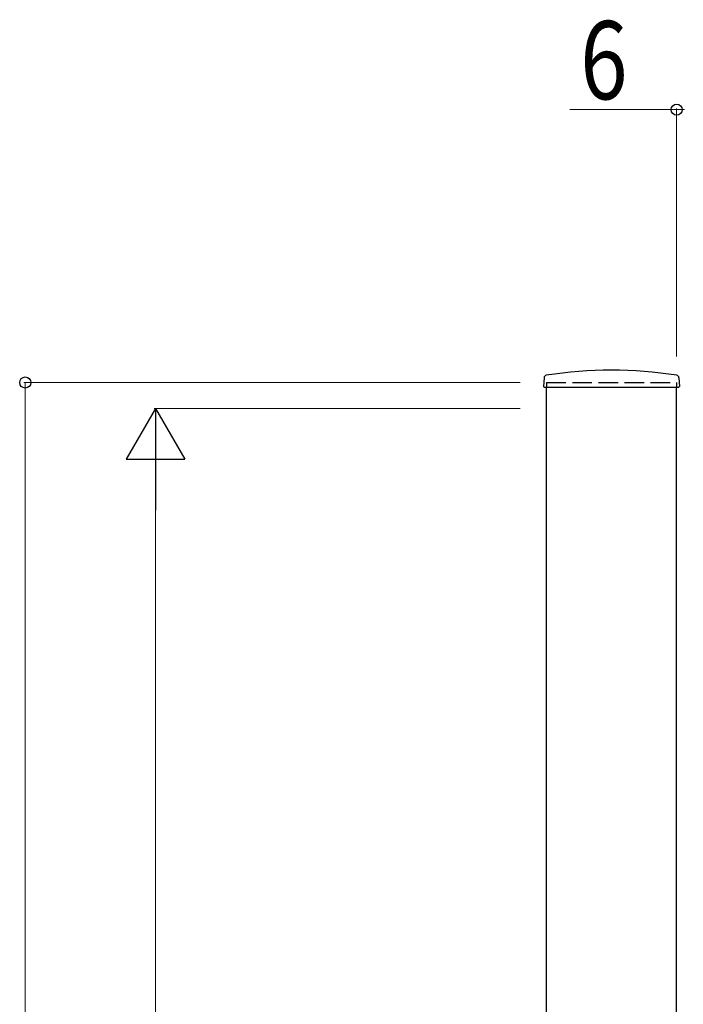
# Model space of a CAD drawing. Units: millimetres. Extents: x 0 to 8410, y 0 to 5940.
# Drawn here: x 3290 to 3799, y 3865 to 4621 of the extents above; entities that cross this region are included whole.
import ezdxf

# ---------------------------------------------------------------- set-up
doc = ezdxf.new("R2010")
doc.units = ezdxf.units.MM
doc.linetypes.add('YHIDDEN_1', pattern=[4, 3, -1])
doc.layers.add('YKK_A1', color=4, linetype='Continuous', lineweight=30)
doc.layers.add('YKK_D', color=6, linetype='Continuous', lineweight=13)
doc.styles.add('text-b', font='extslim2.shx', dxfattribs={"width": 0.8, "bigfont": 'extfont2.shx'})

msp = doc.modelspace()

# ---------------------------------------------------------------- linework, layer by layer
at = {"layer": 'YKK_A1'}
for p, q in [((3692.27, 4346.02), (3691.92, 4339.36)), ((3795.77, 4346.02), (3796.12, 4339.36)), ((3692.42, 4338.83), (3795.62, 4338.83)), ((3694.02, 2842.33), (3694.02, 4338.83)), ((3794.02, 2842.33), (3794.02, 4338.83))]:
    msp.add_line(p, q, dxfattribs=at)
at = {"layer": 'YKK_A1', "linetype": 'YHIDDEN_1', "ltscale": 5}
for p, q in [((3694.02, 4342.33), (3794.02, 4342.33)), ((3694.02, 4342.33), (3694.02, 4338.83)), ((3794.02, 4342.33), (3794.02, 4338.83))]:
    msp.add_line(p, q, dxfattribs=at)
at = {"layer": 'YKK_A1'}
for centre, radius, start, end in [((3694.27, 4345.91), 2, 99.0011, 177), ((3744.02, 4031.83), 320, 80.9989, 99.0011), ((3793.77, 4345.91), 2, 3, 80.9989), ((3692.42, 4339.33), 0.5, 177, 270), ((3795.62, 4339.33), 0.5, 270, 3)]:
    msp.add_arc(centre, radius, start, end, dxfattribs=at)
at = {"layer": 'YKK_D'}
for p, q in [((3794.02, 4551.83), (3712.02, 4551.83)), ((3794.02, 4362.33), (3794.02, 4552.83)), ((3800.02, 4551.83), (3794.02, 4551.83)), ((3674.02, 4342.33), (3293.02, 4342.33)), ((3294.02, 4342.33), (3294.02, 2842.33)), ((3674.02, 4322.33), (3393.02, 4322.33)), ((3394.02, 4277.33), (3394.02, 2967.33))]:
    msp.add_line(p, q, dxfattribs=at)
at = {"layer": 'YKK_D', "lineweight": -2}
for p, q in [((3394.02, 4322.33), (3371.52, 4283.36)), ((3394.02, 4322.33), (3416.52, 4283.36)), ((3394.02, 4322.33), (3394.02, 4244.39)), ((3371.52, 4283.36), (3416.52, 4283.36))]:
    msp.add_line(p, q, dxfattribs=at)
at = {"layer": 'YKK_D', "linetype": 'ByBlock', "lineweight": -2}
for centre in [(3794.02, 4551.83), (3294.02, 4342.33)]:
    msp.add_circle(centre, 4.25, dxfattribs=at)

# ---------------------------------------------------------------- texts
at = {"layer": 'YKK_D', "style": 'text-b', "width": 0.8}
msp.add_text('6', height=60, dxfattribs=at).set_placement((3720.02, 4559.83))

doc.saveas('drawing.dxf')
